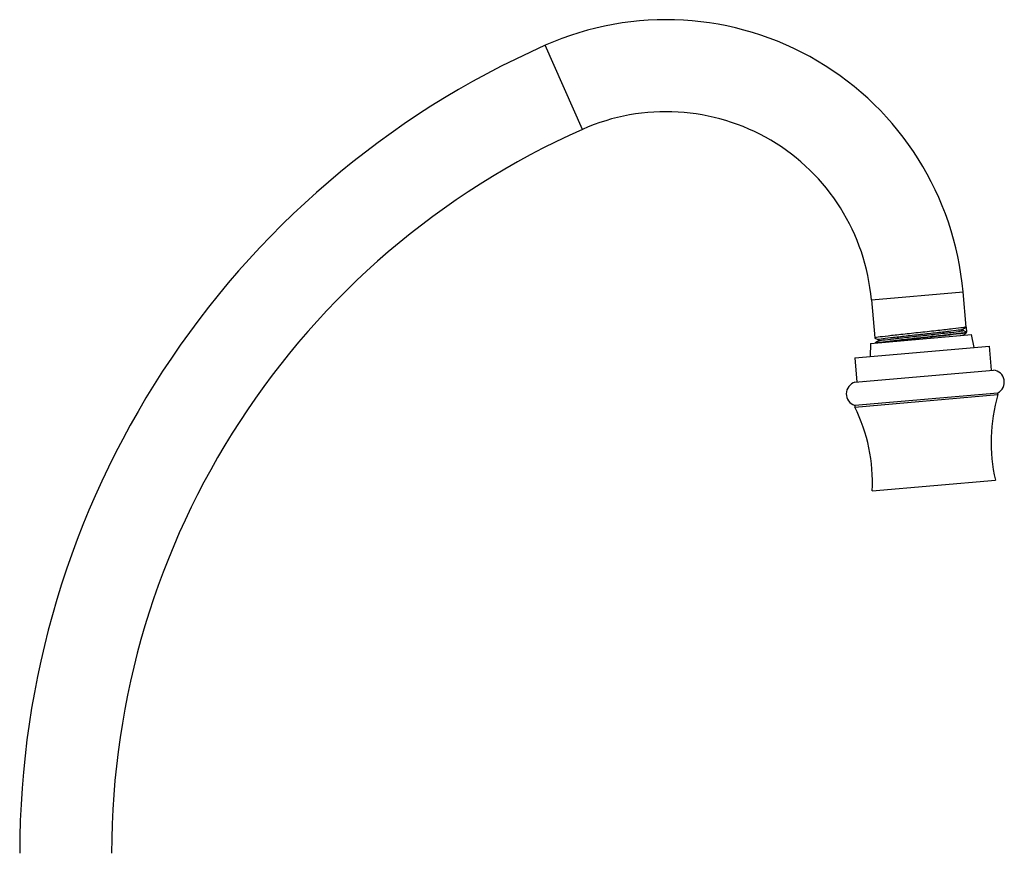
# Model space of a CAD drawing. Units: millimetres. Extents: x 5 to 995, y 5 to 995.
# Drawn here: x 797 to 883, y 545 to 617 of the extents above; entities that cross this region are included whole.
import ezdxf

# ---------------------------------------------------------------- set-up
doc = ezdxf.new("R2010")
doc.units = ezdxf.units.MM

msp = doc.modelspace()

# ---------------------------------------------------------------- linework, layer by layer
at = {"color": 8, "linetype": 'Continuous', "lineweight": 25}
for p, q in [((846.338, 607.569), (843.098, 614.883)), ((871.477, 592.729), (879.446, 593.426))]:
    msp.add_line(p, q, dxfattribs=at)
at = {"color": 7, "linetype": 'Continuous', "lineweight": 25}
for p, q in [((879.713, 590.376), (879.446, 593.426)), ((871.477, 592.729), (871.765, 589.429)), ((879.713, 590.376), (879.751, 589.94)), ((871.38, 588.956), (880.196, 589.728)), ((879.221, 589.642), (879.477, 589.693)), ((879.468, 590.072), (879.457, 590.195)), ((879.751, 589.94), (879.468, 590.072)), ((879.757, 589.877), (879.751, 589.94)), ((880.415, 588.592), (880.196, 589.728)), ((870.036, 587.684), (881.741, 588.708)), ((871.38, 588.956), (871.362, 587.8)), ((872.048, 589.297), (872.059, 589.174)), ((881.924, 586.616), (881.741, 588.708)), ((870.036, 587.684), (870.219, 585.592)), ((870.044, 585.577), (882.098, 586.632)), ((870.863, 585.657), (870.843, 585.643)), ((870.019, 583.567), (882.472, 584.657)), ((870.033, 583.418), (882.485, 584.507)), ((882.485, 584.507), (882.472, 584.657)), ((870.019, 583.567), (870.033, 583.418)), ((871.549, 576.122), (882.258, 577.059))]:
    msp.add_line(p, q, dxfattribs=at)
for centre, radius, start, end in [((853.604, 591.166), 25.941, 5, 113.89219), ((874.229, 544.606), 76.864, 113.89219, 180), ((853.604, 591.166), 17.941, 5, 113.89219), ((874.229, 544.606), 68.864, 113.89219, 180), ((881.986, 585.588), 1.05, 297.54792, 83.87327), ((870.336, 584.568), 1.05, 106.12673, 252.45208), ((896.895, 580.341), 15, 163.8745, 192.63844), ((856.565, 576.813), 15, 357.36156, 26.1255)]:
    msp.add_arc(centre, radius, start, end, dxfattribs=at)
for points, knots in [([(879.713, 590.376), (879.654, 590.36), (879.536, 590.329), (878.617, 590.217), (877.303, 590.071), (875.738, 589.902), (874.18, 589.735), (872.843, 589.586), (872.01, 589.482), (871.663, 589.43), (871.782, 589.429), (871.792, 589.429)], [0, 0, 0, 0, 0.123667, 0.247333, 0.371, 0.494667, 0.618334, 0.742, 0.865667, 0.989334, 1, 1, 1, 1]), ([(879.455, 590.193), (879.498, 590.223), (879.583, 590.283), (879.668, 590.343), (879.711, 590.373)], [0, 0, 0, 0, 0.499992, 1, 1, 1, 1]), ([(871.768, 589.427), (871.815, 589.405), (871.909, 589.361), (872.002, 589.318), (872.049, 589.296)], [0, 0, 0, 0, 0.504435, 1, 1, 1, 1]), ([(872.049, 589.297), (872.049, 589.297), (871.953, 589.299), (872.283, 589.349), (873.051, 589.448), (874.3, 589.588), (875.751, 589.747), (877.211, 589.906), (878.434, 590.044), (879.273, 590.148), (879.381, 590.177), (879.433, 590.192)], [0, 0, 0, 0, 0.000036, 0.126388, 0.25274, 0.379093, 0.505445, 0.631797, 0.758149, 0.884501, 1, 1, 1, 1]), ([(872.084, 589.178), (872.135, 589.192), (872.243, 589.221), (873.082, 589.325), (874.305, 589.463), (875.764, 589.622), (877.221, 589.781), (878.447, 589.92), (879.303, 590.026), (879.413, 590.057), (879.468, 590.072)], [0, 0, 0, 0, 0.115421, 0.241789, 0.368158, 0.494526, 0.620895, 0.747263, 0.873632, 1, 1, 1, 1]), ([(879.498, 589.695), (879.541, 589.725), (879.627, 589.785), (879.712, 589.845), (879.755, 589.875)], [0, 0, 0, 0, 0.499992, 1, 1, 1, 1]), ([(872.062, 589.176), (872.019, 589.146), (871.933, 589.086), (871.848, 589.026), (871.805, 588.996)], [0, 0, 0, 0, 0.499992, 1, 1, 1, 1])]:
    msp.add_open_spline(points, degree=3, knots=knots, dxfattribs=at)
for points in [[(871.803, 588.993), (871.862, 589.009), (871.98, 589.04), (872.899, 589.152), (874.214, 589.298), (875.777, 589.467), (877.341, 589.635), (878.655, 589.781), (879.574, 589.893), (879.692, 589.924), (879.751, 589.94)], [(879.757, 589.877), (879.698, 589.862), (879.58, 589.831), (878.661, 589.719), (877.345, 589.572), (875.787, 589.405), (874.201, 589.235), (873.381, 589.142), (872.97, 589.096)]]:
    msp.add_open_spline(points, degree=3, dxfattribs=at)

doc.saveas('drawing.dxf')
